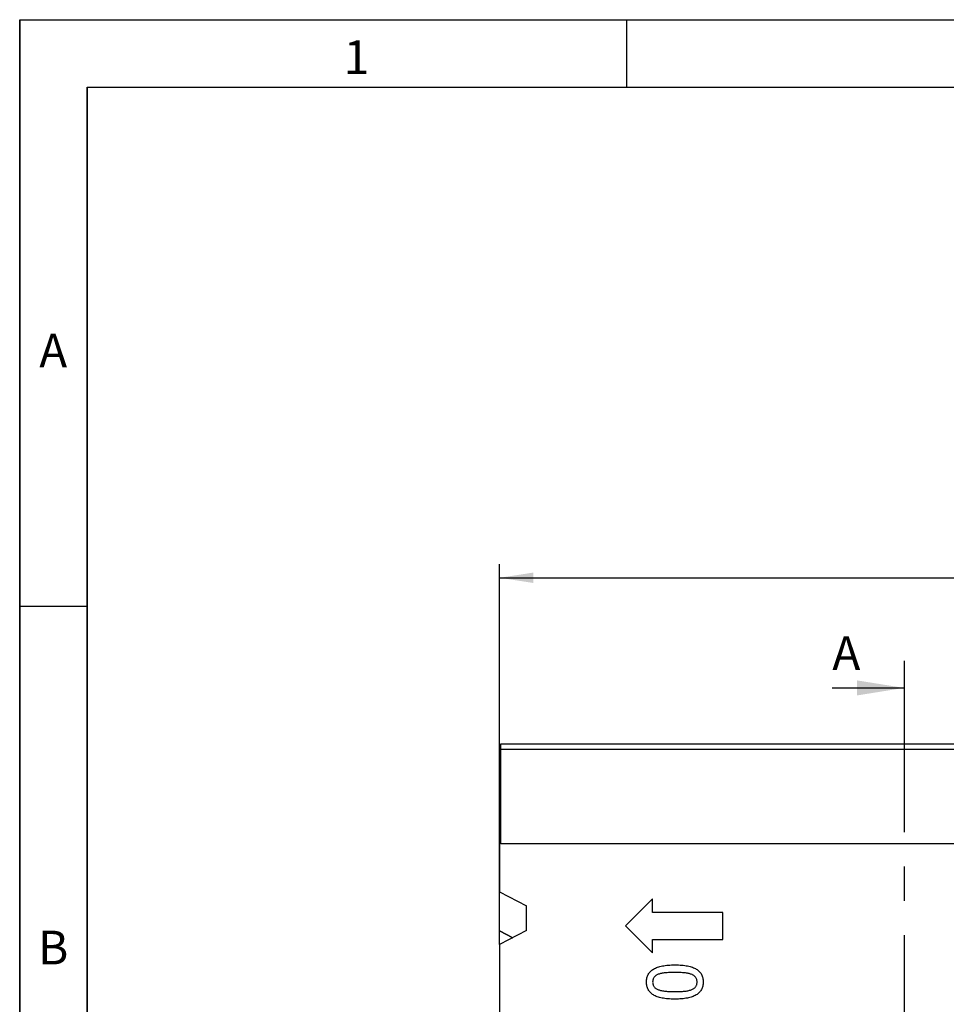
# Model space of a CAD drawing. Units: millimetres. Extents: x 75 to 2081, y 25 to 1460.
# Drawn here: x 75 to 419, y 1095 to 1460 of the extents above; entities that cross this region are included whole.
import ezdxf

# ---------------------------------------------------------------- set-up
doc = ezdxf.new("R2010")
doc.units = ezdxf.units.MM
doc.header["$LTSCALE"] = 5
doc.linetypes.add('CENTERX2', pattern=[20.32, 12.7, -2.54, 2.54, -2.54])
doc.layers.get('0').update_dxf_attribs({"color": 1})
for name, color, linetype in [('13732', 7, 'Continuous'), ('DIMENSION', 3, 'Continuous'), ('NOTES', 7, 'Continuous'), ('SECTION_LINES', 1, 'CENTERX2')]:
    doc.layers.add(name, color=color, linetype=linetype)
doc.styles.add('SLDTEXTSTYLE0', font='TXT', dxfattribs={"width": 0.605})
doc.dimstyles.new('SLDDIMSTYLE0', dxfattribs={"dimtxt": 12.5, "dimasz": 12.5, "dimexe": 0, "dimexo": 0.0625, "dimgap": 3.125, "dimtad": 1, "dimrnd": 1e-09, "dimzin": 12, "dimdsep": 46, "dimtxsty": 'SLDTEXTSTYLE0', "dimsah": 1, "dimcen": 0.09, "dimadec": 0, "dimazin": 3, "dimtfac": 1, "dimtofl": 0, "dimtmove": 0, "dimatfit": 3, "dimfxl": 0, "dimfrac": 2, "dimtolj": 1, "dimtzin": 12, "dimarcsym": 0})

# ---------------------------------------------------------------- blocks, each defined once
blk = doc.blocks.new('1063148-M_002__D')
at = {"layer": 'DIMENSION'}
for p, q in [((252.95, 1117.24), (252.95, 1258.16)), ((752.95, 1159.08), (752.95, 1258.16)), ((252.95, 1253.16), (752.95, 1253.16))]:
    blk.add_line(p, q, dxfattribs=at)
for points in [[(252.95, 1253.16), (265.45, 1251.24), (265.45, 1255.09)], [(752.95, 1253.16), (740.45, 1255.09), (740.45, 1251.24)]]:
    blk.add_solid(points, dxfattribs=at)
at = {"layer": 'DIMENSION', "insert": (495.43, 1269.28), "char_height": 12.5, "attachment_point": 1, "style": 'SLDTEXTSTYLE0'}
blk.add_mtext('500', dxfattribs=at)
blk = doc.blocks.new('1063148-M_002_Front_view')
for p, q in [((-507.5, 383), (-507.5, 385)), ((-507.5, 385), (-8.5, 385)), ((-507.5, 348), (-507.5, 383)), ((-8.5, 383), (-507.5, 383)), ((-508, 352.5), (-508, 330.18)), ((-508, 352.5), (-507.5, 352.5)), ((-507.5, 348), (-507.5, 352.5)), ((-8.5, 348), (-507.5, 348)), ((-8.5, 348), (-507.5, 348)), ((-508, 330.18), (-498, 325.04)), ((-508, 315.74), (-508, 330.18)), ((-498, 315.8), (-498, 325.04)), ((-451.29, 327.54), (-461.29, 317.54)), ((-451.29, 322.54), (-451.29, 327.54)), ((-425.26, 322.54), (-451.29, 322.54)), ((-425.26, 312.54), (-425.26, 322.54)), ((-461.29, 317.54), (-451.29, 307.54)), ((-498, 315.8), (-508, 310.66)), ((-503.06, 313.2), (-508, 315.74)), ((-508, 315.74), (-503.06, 313.2)), ((-508, 315.74), (-508, 315.74)), ((-508, 310.66), (-508, 153.7)), ((-451.29, 307.54), (-451.29, 312.54)), ((-451.29, 312.54), (-425.26, 312.54))]:
    blk.add_line(p, q)
for points, knots in [([(-453.51, 296.77), (-453.5, 297.04), (-453.49, 297.55), (-453.36, 298.29), (-453.15, 298.98), (-452.87, 299.61), (-452.5, 300.19), (-452.04, 300.71), (-451.51, 301.18), (-450.88, 301.59), (-450.18, 301.95), (-449.4, 302.25), (-448.54, 302.52), (-447.59, 302.73), (-446.56, 302.9), (-445.45, 303.02), (-444.26, 303.09), (-443.44, 303.1), (-443.01, 303.1)], [0, 0, 0, 0, 0.057155, 0.110974, 0.16226, 0.212077, 0.261003, 0.310568, 0.361529, 0.414646, 0.471196, 0.53167, 0.59649, 0.666424, 0.741359, 0.822016, 0.90808, 1, 1, 1, 1]), ([(-443.01, 303.1), (-442.57, 303.1), (-441.73, 303.09), (-440.5, 303.02), (-439.37, 302.9), (-438.32, 302.73), (-437.37, 302.51), (-436.5, 302.25), (-435.73, 301.94), (-435.04, 301.57), (-434.44, 301.16), (-433.92, 300.69), (-433.47, 300.17), (-433.12, 299.59), (-432.83, 298.96), (-432.64, 298.28), (-432.51, 297.54), (-432.5, 297.03), (-432.49, 296.77)], [0, 0, 0, 0, 0.094512, 0.182611, 0.264774, 0.340625, 0.410983, 0.475624, 0.535616, 0.591135, 0.643321, 0.693293, 0.742164, 0.790497, 0.8398, 0.890509, 0.943572, 1, 1, 1, 1]), ([(-449.14, 299.62), (-449.3, 299.55), (-449.61, 299.42), (-450.04, 299.17), (-450.4, 298.88), (-450.71, 298.55), (-450.95, 298.18), (-451.11, 297.75), (-451.21, 297.28), (-451.22, 296.95), (-451.23, 296.77)], [0, 0, 0, 0, 0.138881, 0.268135, 0.389575, 0.504486, 0.618255, 0.736563, 0.862342, 1, 1, 1, 1]), ([(-443.01, 300.32), (-443.34, 300.32), (-443.99, 300.31), (-444.92, 300.28), (-445.78, 300.24), (-446.58, 300.16), (-447.31, 300.08), (-447.98, 299.95), (-448.58, 299.81), (-448.96, 299.68), (-449.14, 299.62)], [0, 0, 0, 0, 0.160979, 0.311819, 0.451285, 0.580831, 0.699282, 0.808409, 0.908493, 1, 1, 1, 1]), ([(-436.89, 299.63), (-437.07, 299.69), (-437.44, 299.82), (-438.04, 299.96), (-438.7, 300.08), (-439.43, 300.16), (-440.23, 300.24), (-441.1, 300.28), (-442.03, 300.31), (-442.68, 300.32), (-443.01, 300.32)], [0, 0, 0, 0, 0.090738, 0.19009, 0.299148, 0.417649, 0.546612, 0.686774, 0.837676, 1, 1, 1, 1]), ([(-434.77, 296.77), (-434.78, 296.94), (-434.79, 297.28), (-434.89, 297.75), (-435.06, 298.18), (-435.3, 298.55), (-435.6, 298.89), (-435.97, 299.18), (-436.4, 299.43), (-436.72, 299.56), (-436.89, 299.63)], [0, 0, 0, 0, 0.134662, 0.259589, 0.377472, 0.492217, 0.607876, 0.729947, 0.859218, 1, 1, 1, 1]), ([(-442.99, 290.44), (-443.43, 290.45), (-444.28, 290.46), (-445.51, 290.53), (-446.64, 290.65), (-447.69, 290.82), (-448.65, 291.03), (-449.51, 291.29), (-450.29, 291.6), (-450.97, 291.97), (-451.57, 292.39), (-452.09, 292.86), (-452.53, 293.38), (-452.89, 293.96), (-453.17, 294.59), (-453.36, 295.27), (-453.49, 296), (-453.5, 296.51), (-453.51, 296.77)], [0, 0, 0, 0, 0.095034, 0.183373, 0.265496, 0.34159, 0.411914, 0.476795, 0.536649, 0.59189, 0.643979, 0.693926, 0.742407, 0.790716, 0.839879, 0.890563, 0.9436, 1, 1, 1, 1]), ([(-451.23, 296.77), (-451.22, 296.6), (-451.21, 296.27), (-451.11, 295.8), (-450.95, 295.37), (-450.71, 294.99), (-450.4, 294.66), (-450.03, 294.36), (-449.6, 294.1), (-449.28, 293.97), (-449.11, 293.9)], [0, 0, 0, 0, 0.134422, 0.259126, 0.376423, 0.490963, 0.60711, 0.728964, 0.859057, 1, 1, 1, 1]), ([(-432.49, 296.77), (-432.5, 296.51), (-432.51, 295.99), (-432.64, 295.25), (-432.84, 294.57), (-433.13, 293.93), (-433.49, 293.35), (-433.94, 292.83), (-434.48, 292.36), (-435.09, 291.95), (-435.79, 291.59), (-436.56, 291.28), (-437.43, 291.02), (-438.38, 290.81), (-439.41, 290.64), (-440.53, 290.53), (-441.73, 290.46), (-442.56, 290.45), (-442.99, 290.44)], [0, 0, 0, 0, 0.057108, 0.110883, 0.162045, 0.211821, 0.260794, 0.309945, 0.360462, 0.413456, 0.469323, 0.529588, 0.594544, 0.664142, 0.739578, 0.820453, 0.9073, 1, 1, 1, 1]), ([(-436.93, 293.89), (-436.77, 293.95), (-436.45, 294.08), (-436.01, 294.33), (-435.64, 294.62), (-435.32, 294.95), (-435.07, 295.33), (-434.89, 295.77), (-434.79, 296.25), (-434.78, 296.59), (-434.77, 296.77)], [0, 0, 0, 0, 0.137496, 0.265862, 0.385782, 0.501915, 0.617581, 0.736876, 0.863064, 1, 1, 1, 1]), ([(-449.11, 293.9), (-448.93, 293.84), (-448.55, 293.71), (-447.93, 293.57), (-447.25, 293.45), (-446.5, 293.36), (-445.7, 293.3), (-444.84, 293.26), (-443.93, 293.23), (-443.31, 293.23), (-442.99, 293.23)], [0, 0, 0, 0, 0.092967, 0.194811, 0.307025, 0.428631, 0.559408, 0.698271, 0.845332, 1, 1, 1, 1]), ([(-442.99, 293.23), (-442.65, 293.23), (-442.01, 293.23), (-441.08, 293.26), (-440.25, 293.29), (-439.49, 293.34), (-438.79, 293.42), (-438.13, 293.54), (-437.52, 293.69), (-437.12, 293.82), (-436.93, 293.89)], [0, 0, 0, 0, 0.164745, 0.315968, 0.452407, 0.575487, 0.688638, 0.796982, 0.900711, 1, 1, 1, 1])]:
    blk.add_open_spline(points, degree=3, knots=knots)

msp = doc.modelspace()

# ---------------------------------------------------------------- linework, layer by layer
for p, q in [((75, 1460), (2075, 1460)), ((75, 1460), (75, 25)), ((75, 50), (75, 1460)), ((300, 1460), (300, 1435)), ((100, 1435), (2050, 1435)), ((100, 1435), (100, 50)), ((100, 50), (100, 1435)), ((100, 1242.5), (75, 1242.5))]:
    msp.add_line(p, q)
at = {"layer": 'NOTES'}
msp.add_line((376.352, 1212.344), (402.952, 1212.344), dxfattribs=at)
msp.add_solid([(402.952, 1212.344), (385.452, 1215.144), (385.452, 1209.544)], dxfattribs=at)
at = {"layer": 'SECTION_LINES'}
msp.add_line((402.952, 1222.344), (402.952, 748.381), dxfattribs=at)

# ---------------------------------------------------------------- block references
at = {"layer": '13732'}
msp.add_blockref('1063148-M_002_Front_view', (760.952, 806.579), dxfattribs=at)

# ---------------------------------------------------------------- texts
at = {"char_height": 12.5, "attachment_point": 2, "style": 'SLDTEXTSTYLE0'}
for s, insert in [('1', (199.913, 1452.363)), ('A', (87.435, 1343.613)), ('B', (87.435, 1122.363))]:
    msp.add_mtext(s, dxfattribs=dict(at, insert=insert))
at = {"layer": 'NOTES', "insert": (376.352, 1231.522), "char_height": 12.5, "attachment_point": 1, "style": 'SLDTEXTSTYLE0'}
msp.add_mtext('A', dxfattribs=at)

# ---------------------------------------------------------------- dimensions: what is measured, and where the dimension line sits
at = {"layer": 'DIMENSION'}
dim = msp.add_linear_dim(base=(752.952, 1253.164), p1=(252.952, 1117.236), p2=(752.952, 1159.079), dimstyle='SLDDIMSTYLE0', dxfattribs=at)
dim.commit()
dim.dimension.update_dxf_attribs({"geometry": '1063148-M_002__D', "text_midpoint": (509.751, 1253.164), "dimtype": 160})

doc.saveas('drawing.dxf')
